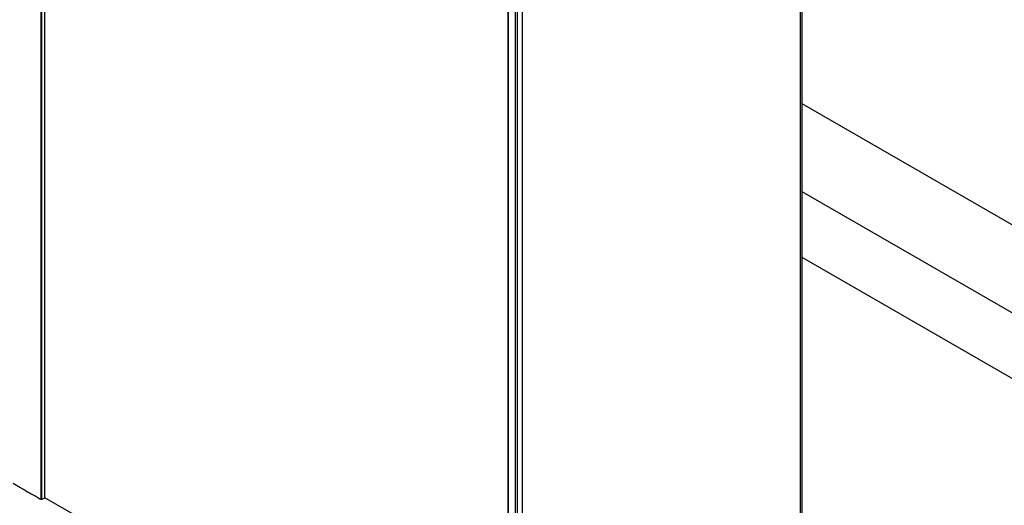
# Model space of a CAD drawing. Extents: x -5923 to 836, y -36908 to -34275.
# Drawn here: x -5308 to -4709, y -36452 to -36157 of the extents above; entities that cross this region are included whole.
import ezdxf

# ---------------------------------------------------------------- set-up
doc = ezdxf.new("R2010")
doc.units = 0
doc.header["$MEASUREMENT"] = 0
doc.layers.get('DEFPOINTS').update_dxf_attribs({"linetype": 'CONTINUOUS'})
doc.layers.add('DIM', color=7, linetype='CONTINUOUS')
doc.styles.get("Standard").update_dxf_attribs({"font": 'arial.ttf'})
doc.dimstyles.new('1比10', dxfattribs={"dimtxt": 30, "dimasz": 25, "dimexe": 15, "dimexo": 7.5, "dimgap": 7.5, "dimtad": 1, "dimdsep": 46, "dimtxsty": 'Standard', "dimcen": 0, "dimclrd": 256, "dimclre": 256, "dimclrt": 256, "dimazin": 2, "dimtfac": 1, "dimtofl": 0, "dimtmove": 0, "dimatfit": 3, "dimfxl": 0, "dimtzin": 0, "dimarcsym": 0})

# ---------------------------------------------------------------- blocks, each defined once
blk = doc.blocks.new('*D21')
at = {"layer": 'DEFPOINTS', "color": 0}
for p in [(-5311.7, -36438.29), (-4891.06, -36691.92), (-5003.2, -36757.27)]:
    blk.add_point(p, dxfattribs=at)
at = {"layer": 'DIM', "linetype": 'ByBlock', "lineweight": -2}
for p, q in [((-5312.93, -36439), (-5428.77, -36506.51)), ((-5406.72, -36513.96), (-5020.33, -36746.94)), ((-4892.29, -36692.64), (-5008.13, -36760.14))]:
    blk.add_line(p, q, dxfattribs=at)
at = {"layer": 'DIM'}
for points in [[(-5405, -36511.11), (-5408.44, -36516.82), (-5423.85, -36503.64)], [(-5018.61, -36744.09), (-5022.05, -36749.8), (-5003.2, -36757.27)]]:
    blk.add_solid(points, dxfattribs=at)
at = {"layer": 'DIM', "insert": (-5201.77, -36610.96), "char_height": 25, "attachment_point": 5, "rotation": 328.91144}
blk.add_mtext('1000', dxfattribs=at)

msp = doc.modelspace()

# ---------------------------------------------------------------- linework, layer by layer
at = {"layer": 'DIM', "color": 0}
for p, q in [((-5294.54, -36448.13), (-5294.54, -35462.33)), ((-5294.11, -36448.13), (-5294.11, -35462.33)), ((-5292.59, -35461.41), (-5292.59, -36447.22)), ((-5006.68, -35626.11), (-5006.68, -36610.92)), ((-4833.34, -35680.33), (-4833.34, -36658.55)), ((-4832.3, -35677.56), (-4832.3, -36655.78)), ((-5010.95, -35751.81), (-5010.95, -36476.25)), ((-5010.87, -35751.85), (-5010.87, -36476.29)), ((-5005.37, -35754.91), (-5005.37, -36481.21)), ((-5002.31, -35757.08), (-5002.31, -36481.21)), ((-4832.3, -36207.71), (-4257.47, -36539.35)), ((-4832.3, -36261.15), (-4366.81, -36529.7)), ((-4832.3, -36300.98), (-4384.35, -36559.41)), ((-5304.63, -36442.44), (-5304.76, -36442.37)), ((-5304.2, -36442.69), (-5304.63, -36442.44)), ((-5304.07, -36442.77), (-5304.2, -36442.69)), ((-5303.93, -36442.85), (-5304.07, -36442.77)), ((-5294.76, -36448.01), (-5294.98, -36447.89)), ((-5292.65, -36447.29), (-5294.11, -36448.13)), ((-5292.59, -36446.92), (-5021.88, -36602.2)), ((-5294.54, -36448.13), (-5294.76, -36448.01))]:
    msp.add_line(p, q, dxfattribs=at)
for points in [[(-5292.6, -36447.2), (-5292.59, -36447.22), (-5292.61, -36447.26), (-5292.65, -36447.29)], [(-5294.11, -36448.13), (-5294.21, -36448.17), (-5294.32, -36448.18), (-5294.44, -36448.17), (-5294.54, -36448.13)]]:
    msp.add_lwpolyline(points, dxfattribs=at)
for centre, radius, start, end in [((-5030.45, -35967.79), 548.15, 239.13005, 239.63555), ((-5028.24, -35964.02), 552.52, 239.63535, 239.81732), ((-5026.83, -35961.59), 555.33, 239.81729, 239.96802), ((-5020.88, -35951.22), 567.28, 240.06908, 241.10703)]:
    msp.add_arc(centre, radius, start, end, dxfattribs=at)

# ---------------------------------------------------------------- dimensions: what is measured, and where the dimension line sits
dim = msp.add_aligned_dim(p1=(-5311.7, -36438.29), p2=(-4891.06, -36691.92), distance=-113.87, text='1000', dimstyle='1比10', override={"dimscale": 10, "dimtxt": 2.5, "dimasz": 2, "dimexe": 0.5, "dimexo": 0.125, "dimgap": 1, "dimdec": 0, "dimtdec": 0, "dimtofl": 1, "dimfxl": 1.25, "dimarcsym": 2}, dxfattribs=at)
dim.commit()
dim.dimension.update_dxf_attribs({"geometry": '*D21', "text_midpoint": (-5201.77, -36610.96)})

doc.saveas('drawing.dxf')
